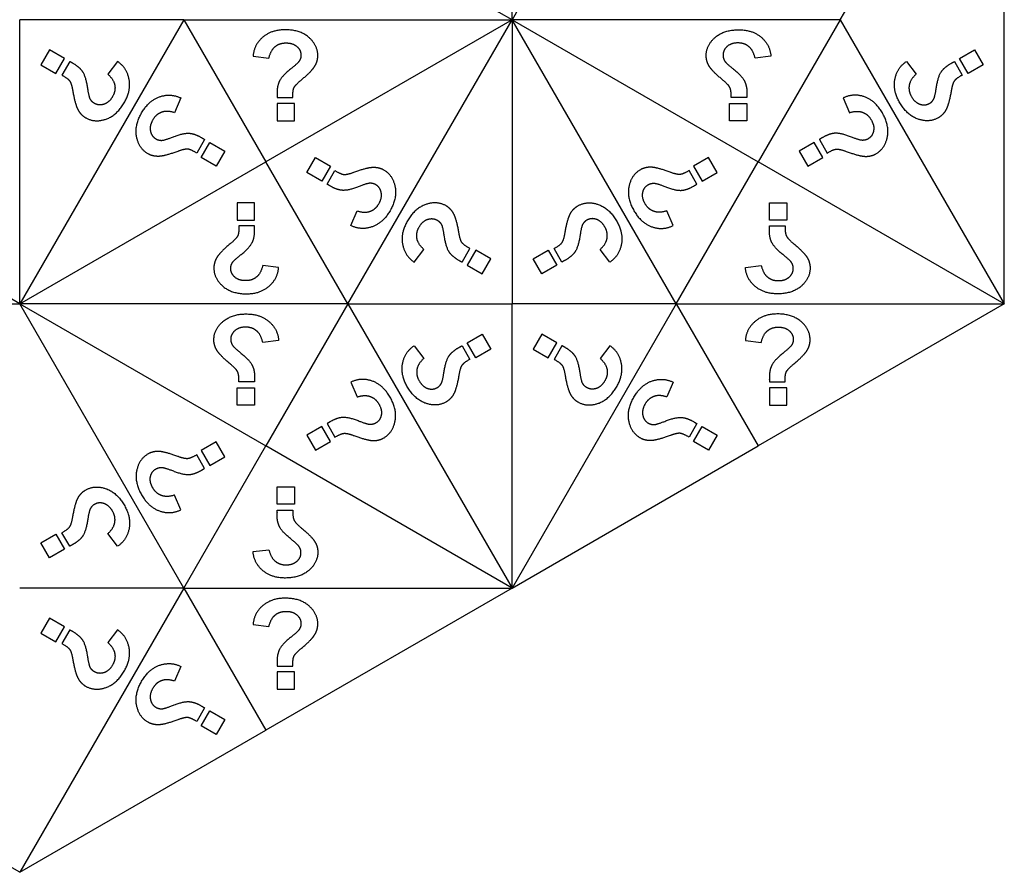
# Model space of a CAD drawing. Units: millimetres. Extents: x 807 to 4005, y -827 to 1388.
# Drawn here: x 3194 to 3481, y 576 to 825 of the extents above; entities that cross this region are included whole.
import ezdxf

# ---------------------------------------------------------------- set-up
doc = ezdxf.new("R2010")
doc.units = ezdxf.units.MM
doc.layers.add('Default', color=7, linetype='Continuous', true_color=0x000000)

msp = doc.modelspace()

# ---------------------------------------------------------------- linework, layer by layer
at = {"layer": 'Default', "color": 5, "true_color": 0x0000ff}
for p, q in [((3481.48, 741.68), (3481.48, 1239.34)), ((3337.82, 824.62), (3337.82, 907.56)), ((3385.7, 907.56), (3337.82, 824.62)), ((3433.59, 824.62), (3481.48, 907.56)), ((3337.82, 824.62), (3265.99, 866.09)), ((3194.16, 741.68), (3194.16, 824.62)), ((3242.04, 824.62), (3194.16, 824.62)), ((3242.04, 824.62), (3194.16, 741.68)), ((3242.04, 824.62), (3337.82, 824.62)), ((3242.04, 824.62), (3265.99, 783.15)), ((3337.82, 824.62), (3265.99, 783.15)), ((3289.93, 741.68), (3337.82, 824.62)), ((3337.82, 824.62), (3409.65, 783.15)), ((3385.7, 741.68), (3337.82, 824.62)), ((3337.82, 824.62), (3337.82, 741.68)), ((3433.59, 824.62), (3337.82, 824.62)), ((3433.59, 824.62), (3409.65, 783.15)), ((3433.59, 824.62), (3481.48, 741.68)), ((3202.86, 815.8), (3200.34, 811.44)), ((3207.23, 813.28), (3202.86, 815.8)), ((3204.71, 808.91), (3207.23, 813.28)), ((3262.27, 813.98), (3266.9, 813.41)), ((3413.36, 813.98), (3408.73, 813.41)), ((3468.41, 813.28), (3472.77, 815.8)), ((3470.93, 808.91), (3468.41, 813.28)), ((3472.77, 815.8), (3475.29, 811.44)), ((3200.34, 811.44), (3204.71, 808.91)), ((3208.74, 812.41), (3206.45, 808.45)), ((3222.71, 812.42), (3219.9, 808.7)), ((3452.92, 812.42), (3455.73, 808.7)), ((3466.9, 812.41), (3469.19, 808.45)), ((3475.29, 811.44), (3470.93, 808.91)), ((3241.14, 801.78), (3239.33, 797.48)), ((3269.27, 801.88), (3273.85, 801.88)), ((3406.36, 801.88), (3401.78, 801.88)), ((3434.49, 801.78), (3436.31, 797.48)), ((3269.27, 800.14), (3269.27, 795.1)), ((3274.31, 800.14), (3269.27, 800.14)), ((3274.31, 795.1), (3274.31, 800.14)), ((3401.32, 800.14), (3406.36, 800.14)), ((3401.32, 795.1), (3401.32, 800.14)), ((3406.36, 800.14), (3406.36, 795.1)), ((3269.27, 795.1), (3274.31, 795.1)), ((3406.36, 795.1), (3401.32, 795.1)), ((3248.12, 789.67), (3245.83, 785.71)), ((3247.11, 784.43), (3249.63, 788.8)), ((3249.63, 788.8), (3254, 786.28)), ((3426, 788.8), (3421.64, 786.28)), ((3428.53, 784.43), (3426, 788.8)), ((3427.51, 789.67), (3429.8, 785.71)), ((3251.47, 781.91), (3247.11, 784.43)), ((3254, 786.28), (3251.47, 781.91)), ((3277.98, 780.02), (3280.5, 784.39)), ((3280.5, 784.39), (3284.87, 781.87)), ((3395.14, 784.39), (3390.77, 781.87)), ((3397.66, 780.02), (3395.14, 784.39)), ((3421.64, 786.28), (3424.16, 781.91)), ((3424.16, 781.91), (3428.53, 784.43)), ((3194.16, 741.68), (3122.33, 783.15)), ((3194.16, 741.68), (3265.99, 783.15)), ((3289.93, 741.68), (3265.99, 783.15)), ((3284.87, 781.87), (3282.34, 777.5)), ((3385.7, 741.68), (3409.65, 783.15)), ((3390.77, 781.87), (3393.29, 777.5)), ((3481.48, 741.68), (3409.65, 783.15)), ((3282.34, 777.5), (3277.98, 780.02)), ((3283.85, 776.63), (3286.14, 780.59)), ((3391.78, 776.63), (3389.49, 780.59)), ((3393.29, 777.5), (3397.66, 780.02)), ((3257.66, 771.2), (3257.66, 766.16)), ((3262.7, 771.2), (3257.66, 771.2)), ((3262.7, 766.16), (3262.7, 771.2)), ((3412.93, 766.16), (3412.93, 771.2)), ((3412.93, 771.2), (3417.98, 771.2)), ((3417.98, 771.2), (3417.98, 766.16)), ((3290.83, 764.52), (3292.65, 768.82)), ((3384.81, 764.52), (3382.99, 768.82)), ((3257.66, 766.16), (3262.7, 766.16)), ((3262.7, 764.42), (3258.12, 764.42)), ((3417.98, 766.16), (3412.93, 766.16)), ((3412.93, 764.42), (3417.51, 764.42)), ((3309.26, 753.88), (3312.07, 757.6)), ((3323.24, 753.89), (3325.53, 757.85)), ((3327.27, 757.39), (3324.74, 753.02)), ((3331.63, 754.87), (3327.27, 757.39)), ((3344, 754.87), (3348.37, 757.39)), ((3348.37, 757.39), (3350.89, 753.02)), ((3352.4, 753.89), (3350.11, 757.85)), ((3366.37, 753.88), (3363.56, 757.6)), ((3269.7, 752.32), (3265.07, 752.9)), ((3324.74, 753.02), (3329.11, 750.5)), ((3329.11, 750.5), (3331.63, 754.87)), ((3346.52, 750.5), (3344, 754.87)), ((3350.89, 753.02), (3346.52, 750.5)), ((3405.93, 752.32), (3410.56, 752.9)), ((3098.38, 741.68), (3194.16, 741.68)), ((3289.93, 741.68), (3194.16, 741.68)), ((3194.16, 741.68), (3265.99, 700.21)), ((3242.04, 658.74), (3194.16, 741.68)), ((3289.93, 741.68), (3265.99, 700.21)), ((3289.93, 741.68), (3337.82, 741.68)), ((3289.93, 741.68), (3337.82, 658.74)), ((3337.82, 658.74), (3337.82, 741.68)), ((3385.7, 741.68), (3337.82, 658.74)), ((3385.7, 741.68), (3337.82, 741.68)), ((3385.7, 741.68), (3481.48, 741.68)), ((3385.7, 741.68), (3409.65, 700.21)), ((3481.48, 741.68), (3409.65, 700.21)), ((3324.74, 730.34), (3329.11, 732.86)), ((3329.11, 732.86), (3331.63, 728.49)), ((3346.52, 732.86), (3344, 728.49)), ((3350.89, 730.34), (3346.52, 732.86)), ((3269.7, 731.04), (3265.07, 730.46)), ((3327.27, 725.97), (3324.74, 730.34)), ((3348.37, 725.97), (3350.89, 730.34)), ((3405.93, 731.04), (3410.56, 730.46)), ((3309.26, 729.48), (3312.07, 725.76)), ((3323.24, 729.47), (3325.53, 725.5)), ((3331.63, 728.49), (3327.27, 725.97)), ((3344, 728.49), (3348.37, 725.97)), ((3352.4, 729.47), (3350.11, 725.5)), ((3366.37, 729.48), (3363.56, 725.76)), ((3262.7, 718.94), (3258.12, 718.94)), ((3290.83, 718.84), (3292.65, 714.54)), ((3384.81, 718.84), (3382.99, 714.54)), ((3412.93, 718.94), (3417.51, 718.94)), ((3257.66, 717.2), (3262.7, 717.2)), ((3257.66, 712.16), (3257.66, 717.2)), ((3262.7, 717.2), (3262.7, 712.16)), ((3412.93, 717.2), (3412.93, 712.16)), ((3417.98, 717.2), (3412.93, 717.2)), ((3417.98, 712.16), (3417.98, 717.2)), ((3262.7, 712.16), (3257.66, 712.16)), ((3412.93, 712.16), (3417.98, 712.16)), ((3282.34, 705.86), (3277.98, 703.34)), ((3284.87, 701.49), (3282.34, 705.86)), ((3283.85, 706.73), (3286.14, 702.77)), ((3391.78, 706.73), (3389.49, 702.77)), ((3390.77, 701.49), (3393.29, 705.86)), ((3393.29, 705.86), (3397.66, 703.34)), ((3251.47, 701.45), (3247.11, 698.93)), ((3254, 697.08), (3251.47, 701.45)), ((3277.98, 703.34), (3280.5, 698.97)), ((3280.5, 698.97), (3284.87, 701.49)), ((3395.14, 698.97), (3390.77, 701.49)), ((3397.66, 703.34), (3395.14, 698.97)), ((3242.04, 658.74), (3265.99, 700.21)), ((3247.11, 698.93), (3249.63, 694.56)), ((3337.82, 658.74), (3265.99, 700.21)), ((3337.82, 658.74), (3409.65, 700.21)), ((3248.12, 693.69), (3245.83, 697.65)), ((3249.63, 694.56), (3254, 697.08)), ((3269.27, 683.22), (3269.27, 688.26)), ((3269.27, 688.26), (3274.31, 688.26)), ((3274.31, 688.26), (3274.31, 683.22)), ((3241.14, 681.58), (3239.33, 685.87)), ((3274.31, 683.22), (3269.27, 683.22)), ((3269.27, 681.48), (3273.85, 681.48)), ((3200.34, 671.92), (3204.71, 674.45)), ((3204.71, 674.45), (3207.23, 670.08)), ((3208.74, 670.95), (3206.45, 674.91)), ((3222.71, 670.93), (3219.9, 674.66)), ((3202.86, 667.56), (3200.34, 671.92)), ((3207.23, 670.08), (3202.86, 667.56)), ((3262.27, 669.38), (3266.9, 669.95)), ((3242.04, 658.74), (3194.16, 575.79)), ((3242.04, 658.74), (3194.16, 658.74)), ((3242.04, 658.74), (3265.99, 617.27)), ((3242.04, 658.74), (3337.82, 658.74)), ((3337.82, 658.74), (3265.99, 617.27)), ((3202.86, 649.92), (3200.34, 645.55)), ((3207.23, 647.4), (3202.86, 649.92)), ((3204.71, 643.03), (3207.23, 647.4)), ((3208.74, 646.53), (3206.45, 642.56)), ((3222.71, 646.54), (3219.9, 642.82)), ((3262.27, 648.09), (3266.9, 647.52)), ((3200.34, 645.55), (3204.71, 643.03)), ((3241.14, 635.9), (3239.33, 631.6)), ((3269.27, 636), (3273.85, 636)), ((3269.27, 634.26), (3269.27, 629.21)), ((3274.31, 634.26), (3269.27, 634.26)), ((3274.31, 629.21), (3274.31, 634.26)), ((3269.27, 629.21), (3274.31, 629.21)), ((3248.12, 623.79), (3245.83, 619.82)), ((3247.11, 618.55), (3249.63, 622.92)), ((3249.63, 622.92), (3254, 620.39)), ((3251.47, 616.03), (3247.11, 618.55)), ((3254, 620.39), (3251.47, 616.03)), ((3194.16, 575.79), (3122.33, 617.27)), ((3194.16, 575.79), (3265.99, 617.27))]:
    msp.add_line(p, q, dxfattribs=at)
for points, knots in [([(3276.18, 806.91), (3279.27, 809.47), (3280.21, 810.96), (3281.15, 812.45), (3281.15, 814.12), (3281.15, 817.14), (3278.59, 819.41), (3276.02, 821.68), (3271.68, 821.68), (3267.55, 821.68), (3265.01, 819.44), (3262.47, 817.19), (3262.27, 813.98)], [-25, -25, -25, -24, -24, -23, -23, -22, -22, -21, -21, -20, -20, -19, -19, -19]), ([(3399.45, 806.91), (3396.36, 809.47), (3395.42, 810.96), (3394.48, 812.45), (3394.48, 814.12), (3394.48, 817.14), (3397.05, 819.41), (3399.61, 821.68), (3403.96, 821.68), (3408.08, 821.68), (3410.62, 819.44), (3413.16, 817.19), (3413.36, 813.98)], [-25, -25, -25, -24, -24, -23, -23, -22, -22, -21, -21, -20, -20, -19, -19, -19]), ([(3266.9, 813.41), (3267.39, 815.65), (3268.68, 816.74), (3269.97, 817.84), (3271.89, 817.84), (3273.88, 817.84), (3275.06, 816.79), (3276.24, 815.74), (3276.24, 814.27), (3276.24, 813.21), (3275.57, 812.33), (3275.14, 811.77), (3272.93, 809.98)], [-18, -18, -18, -17, -17, -16, -16, -15, -15, -14, -14, -13, -13, -12, -12, -12]), ([(3408.73, 813.41), (3408.25, 815.65), (3406.95, 816.74), (3405.66, 817.84), (3403.74, 817.84), (3401.75, 817.84), (3400.57, 816.79), (3399.4, 815.74), (3399.4, 814.27), (3399.4, 813.21), (3400.06, 812.33), (3400.49, 811.77), (3402.7, 809.98)], [-18, -18, -18, -17, -17, -16, -16, -15, -15, -14, -14, -13, -13, -12, -12, -12]), ([(3213.91, 805.19), (3213.46, 808), (3212.59, 809.36), (3211.71, 810.71), (3209.79, 811.83), (3209.6, 811.93), (3208.74, 812.41)], [-12, -12, -12, -11, -11, -10, -10, -9, -9, -9]), ([(3209.63, 803.91), (3210.31, 799.96), (3211.13, 798.4), (3211.95, 796.84), (3213.4, 796), (3216.01, 794.49), (3219.26, 795.58), (3222.51, 796.67), (3224.68, 800.43), (3226.74, 804), (3226.07, 807.33), (3225.39, 810.65), (3222.71, 812.42)], [-25, -25, -25, -24, -24, -23, -23, -22, -22, -21, -21, -20, -20, -19, -19, -19]), ([(3466, 803.91), (3465.32, 799.96), (3464.5, 798.4), (3463.68, 796.84), (3462.24, 796), (3459.63, 794.49), (3456.38, 795.58), (3453.13, 796.67), (3450.96, 800.43), (3448.89, 804), (3449.57, 807.33), (3450.24, 810.65), (3452.92, 812.42)], [-25, -25, -25, -24, -24, -23, -23, -22, -22, -21, -21, -20, -20, -19, -19, -19]), ([(3461.72, 805.19), (3462.17, 808), (3463.04, 809.36), (3463.92, 810.71), (3465.85, 811.83), (3466.03, 811.93), (3466.9, 812.41)], [-12, -12, -12, -11, -11, -10, -10, -9, -9, -9]), ([(3206.45, 808.45), (3208.27, 807.44), (3208.77, 806.7), (3209.28, 805.96), (3209.63, 803.91)], [-27, -27, -27, -26, -26, -25, -25, -25]), ([(3219.9, 808.7), (3221.6, 807.16), (3221.9, 805.49), (3222.2, 803.83), (3221.24, 802.16), (3220.25, 800.44), (3218.75, 799.95), (3217.25, 799.45), (3215.98, 800.19), (3215.06, 800.72), (3214.63, 801.73), (3214.37, 802.38), (3213.91, 805.19)], [-18, -18, -18, -17, -17, -16, -16, -15, -15, -14, -14, -13, -13, -12, -12, -12]), ([(3272.93, 809.98), (3270.73, 808.18), (3269.99, 806.75), (3269.25, 805.31), (3269.25, 803.09), (3269.25, 802.87), (3269.27, 801.88)], [-12, -12, -12, -11, -11, -10, -10, -9, -9, -9]), ([(3402.7, 809.98), (3404.91, 808.18), (3405.64, 806.75), (3406.38, 805.31), (3406.38, 803.09), (3406.38, 802.87), (3406.36, 801.88)], [-12, -12, -12, -11, -11, -10, -10, -9, -9, -9]), ([(3455.73, 808.7), (3454.03, 807.16), (3453.73, 805.49), (3453.43, 803.83), (3454.39, 802.16), (3455.39, 800.44), (3456.88, 799.95), (3458.38, 799.45), (3459.65, 800.19), (3460.57, 800.72), (3461, 801.73), (3461.27, 802.38), (3461.72, 805.19)], [-18, -18, -18, -17, -17, -16, -16, -15, -15, -14, -14, -13, -13, -12, -12, -12]), ([(3469.19, 808.45), (3467.37, 807.44), (3466.86, 806.7), (3466.35, 805.96), (3466, 803.91)], [-27, -27, -27, -26, -26, -25, -25, -25]), ([(3273.85, 801.88), (3273.81, 803.96), (3274.2, 804.77), (3274.58, 805.58), (3276.18, 806.91)], [-27, -27, -27, -26, -26, -25, -25, -25]), ([(3401.78, 801.88), (3401.82, 803.96), (3401.43, 804.77), (3401.05, 805.58), (3399.45, 806.91)], [-27, -27, -27, -26, -26, -25, -25, -25]), ([(3240.31, 786.2), (3236.55, 784.81), (3234.79, 784.74), (3233.03, 784.67), (3231.58, 785.5), (3228.97, 787.01), (3228.29, 790.37), (3227.6, 793.73), (3229.77, 797.49), (3231.84, 801.06), (3235.05, 802.14), (3238.26, 803.22), (3241.14, 801.78)], [-25, -25, -25, -24, -24, -23, -23, -22, -22, -21, -21, -20, -20, -19, -19, -19]), ([(3435.32, 786.2), (3439.09, 784.81), (3440.85, 784.74), (3442.61, 784.67), (3444.05, 785.5), (3446.66, 787.01), (3447.35, 790.37), (3448.03, 793.73), (3445.86, 797.49), (3443.79, 801.06), (3440.58, 802.14), (3437.37, 803.22), (3434.49, 801.78)], [-25, -25, -25, -24, -24, -23, -23, -22, -22, -21, -21, -20, -20, -19, -19, -19]), ([(3239.33, 797.48), (3237.14, 798.19), (3235.55, 797.61), (3233.95, 797.04), (3232.99, 795.38), (3232, 793.65), (3232.32, 792.11), (3232.64, 790.57), (3233.91, 789.83), (3234.83, 789.3), (3235.93, 789.44), (3236.62, 789.53), (3239.28, 790.55)], [-18, -18, -18, -17, -17, -16, -16, -15, -15, -14, -14, -13, -13, -12, -12, -12]), ([(3436.31, 797.48), (3438.49, 798.19), (3440.09, 797.61), (3441.68, 797.04), (3442.64, 795.38), (3443.64, 793.65), (3443.31, 792.11), (3442.99, 790.57), (3441.72, 789.83), (3440.8, 789.3), (3439.71, 789.44), (3439.01, 789.53), (3436.35, 790.55)], [-18, -18, -18, -17, -17, -16, -16, -15, -15, -14, -14, -13, -13, -12, -12, -12]), ([(3239.28, 790.55), (3241.94, 791.56), (3243.55, 791.48), (3245.16, 791.4), (3247.09, 790.29), (3247.28, 790.18), (3248.12, 789.67)], [-12, -12, -12, -11, -11, -10, -10, -9, -9, -9]), ([(3436.35, 790.55), (3433.69, 791.56), (3432.08, 791.48), (3430.47, 791.4), (3428.54, 790.29), (3428.36, 790.18), (3427.51, 789.67)], [-12, -12, -12, -11, -11, -10, -10, -9, -9, -9]), ([(3245.83, 785.71), (3244.05, 786.78), (3243.16, 786.85), (3242.26, 786.92), (3240.31, 786.2)], [-27, -27, -27, -26, -26, -25, -25, -25]), ([(3429.8, 785.71), (3431.59, 786.78), (3432.48, 786.85), (3433.37, 786.92), (3435.32, 786.2)], [-27, -27, -27, -26, -26, -25, -25, -25]), ([(3291.66, 780.1), (3295.42, 781.49), (3297.19, 781.56), (3298.95, 781.63), (3300.39, 780.8), (3303, 779.29), (3303.69, 775.93), (3304.37, 772.58), (3302.2, 768.81), (3300.13, 765.24), (3296.92, 764.16), (3293.71, 763.08), (3290.83, 764.52)], [-25, -25, -25, -24, -24, -23, -23, -22, -22, -21, -21, -20, -20, -19, -19, -19]), ([(3383.97, 780.1), (3380.21, 781.49), (3378.45, 781.56), (3376.69, 781.63), (3375.24, 780.8), (3372.63, 779.29), (3371.95, 775.93), (3371.26, 772.58), (3373.44, 768.81), (3375.5, 765.24), (3378.71, 764.16), (3381.92, 763.08), (3384.81, 764.52)], [-25, -25, -25, -24, -24, -23, -23, -22, -22, -21, -21, -20, -20, -19, -19, -19]), ([(3286.14, 780.59), (3287.92, 779.52), (3288.82, 779.45), (3289.71, 779.38), (3291.66, 780.1)], [-27, -27, -27, -26, -26, -25, -25, -25]), ([(3389.49, 780.59), (3387.71, 779.52), (3386.82, 779.45), (3385.92, 779.38), (3383.97, 780.1)], [-27, -27, -27, -26, -26, -25, -25, -25]), ([(3292.69, 775.75), (3290.03, 774.74), (3288.42, 774.82), (3286.81, 774.9), (3284.88, 776.01), (3284.7, 776.12), (3283.85, 776.63)], [-12, -12, -12, -11, -11, -10, -10, -9, -9, -9]), ([(3292.65, 768.82), (3294.83, 768.12), (3296.42, 768.69), (3298.02, 769.26), (3298.98, 770.92), (3299.98, 772.65), (3299.65, 774.19), (3299.33, 775.73), (3298.06, 776.47), (3297.14, 777), (3296.05, 776.86), (3295.35, 776.77), (3292.69, 775.75)], [-18, -18, -18, -17, -17, -16, -16, -15, -15, -14, -14, -13, -13, -12, -12, -12]), ([(3382.99, 768.82), (3380.8, 768.12), (3379.21, 768.69), (3377.61, 769.26), (3376.65, 770.92), (3375.66, 772.65), (3375.98, 774.19), (3376.3, 775.73), (3377.58, 776.47), (3378.49, 777), (3379.59, 776.86), (3380.28, 776.77), (3382.94, 775.75)], [-18, -18, -18, -17, -17, -16, -16, -15, -15, -14, -14, -13, -13, -12, -12, -12]), ([(3382.94, 775.75), (3385.6, 774.74), (3387.21, 774.82), (3388.82, 774.9), (3390.75, 776.01), (3390.94, 776.12), (3391.78, 776.63)], [-12, -12, -12, -11, -11, -10, -10, -9, -9, -9]), ([(3322.34, 762.39), (3321.66, 766.34), (3320.84, 767.91), (3320.02, 769.47), (3318.58, 770.3), (3315.97, 771.81), (3312.72, 770.72), (3309.47, 769.63), (3307.3, 765.87), (3305.23, 762.3), (3305.9, 758.98), (3306.58, 755.65), (3309.26, 753.88)], [-25, -25, -25, -24, -24, -23, -23, -22, -22, -21, -21, -20, -20, -19, -19, -19]), ([(3353.29, 762.39), (3353.97, 766.34), (3354.79, 767.91), (3355.61, 769.47), (3357.06, 770.3), (3359.67, 771.81), (3362.92, 770.72), (3366.17, 769.63), (3368.34, 765.87), (3370.4, 762.3), (3369.73, 758.98), (3369.06, 755.65), (3366.37, 753.88)], [-25, -25, -25, -24, -24, -23, -23, -22, -22, -21, -21, -20, -20, -19, -19, -19]), ([(3258.12, 764.42), (3258.16, 762.34), (3257.77, 761.53), (3257.39, 760.72), (3255.79, 759.39)], [-27, -27, -27, -26, -26, -25, -25, -25]), ([(3259.04, 756.32), (3261.25, 758.12), (3261.98, 759.56), (3262.72, 760.99), (3262.72, 763.22), (3262.72, 763.43), (3262.7, 764.42)], [-12, -12, -12, -11, -11, -10, -10, -9, -9, -9]), ([(3312.07, 757.6), (3310.37, 759.14), (3310.07, 760.81), (3309.77, 762.47), (3310.73, 764.14), (3311.73, 765.86), (3313.22, 766.36), (3314.72, 766.85), (3315.99, 766.11), (3316.91, 765.58), (3317.34, 764.57), (3317.61, 763.92), (3318.06, 761.11)], [-18, -18, -18, -17, -17, -16, -16, -15, -15, -14, -14, -13, -13, -12, -12, -12]), ([(3363.56, 757.6), (3365.26, 759.14), (3365.56, 760.81), (3365.86, 762.47), (3364.9, 764.14), (3363.91, 765.86), (3362.41, 766.36), (3360.91, 766.85), (3359.64, 766.11), (3358.72, 765.58), (3358.29, 764.57), (3358.03, 763.92), (3357.58, 761.11)], [-18, -18, -18, -17, -17, -16, -16, -15, -15, -14, -14, -13, -13, -12, -12, -12]), ([(3416.59, 756.32), (3414.39, 758.12), (3413.65, 759.56), (3412.91, 760.99), (3412.91, 763.22), (3412.91, 763.43), (3412.93, 764.42)], [-12, -12, -12, -11, -11, -10, -10, -9, -9, -9]), ([(3417.51, 764.42), (3417.47, 762.34), (3417.86, 761.53), (3418.24, 760.72), (3419.84, 759.39)], [-27, -27, -27, -26, -26, -25, -25, -25]), ([(3325.53, 757.85), (3323.7, 758.86), (3323.2, 759.6), (3322.69, 760.34), (3322.34, 762.39)], [-27, -27, -27, -26, -26, -25, -25, -25]), ([(3350.11, 757.85), (3351.93, 758.86), (3352.44, 759.6), (3352.94, 760.34), (3353.29, 762.39)], [-27, -27, -27, -26, -26, -25, -25, -25]), ([(3255.79, 759.39), (3252.7, 756.83), (3251.76, 755.34), (3250.82, 753.85), (3250.82, 752.18), (3250.82, 749.16), (3253.39, 746.89), (3255.95, 744.62), (3260.3, 744.62), (3264.42, 744.62), (3266.96, 746.87), (3269.5, 749.11), (3269.7, 752.32)], [-25, -25, -25, -24, -24, -23, -23, -22, -22, -21, -21, -20, -20, -19, -19, -19]), ([(3318.06, 761.11), (3318.51, 758.3), (3319.38, 756.94), (3320.26, 755.59), (3322.19, 754.48), (3322.37, 754.37), (3323.24, 753.89)], [-12, -12, -12, -11, -11, -10, -10, -9, -9, -9]), ([(3357.58, 761.11), (3357.13, 758.3), (3356.25, 756.94), (3355.37, 755.59), (3353.45, 754.48), (3353.26, 754.37), (3352.4, 753.89)], [-12, -12, -12, -11, -11, -10, -10, -9, -9, -9]), ([(3419.84, 759.39), (3422.93, 756.83), (3423.87, 755.34), (3424.81, 753.85), (3424.81, 752.18), (3424.81, 749.16), (3422.25, 746.89), (3419.68, 744.62), (3415.34, 744.62), (3411.21, 744.62), (3408.67, 746.87), (3406.13, 749.11), (3405.93, 752.32)], [-25, -25, -25, -24, -24, -23, -23, -22, -22, -21, -21, -20, -20, -19, -19, -19]), ([(3265.07, 752.9), (3264.59, 750.65), (3263.29, 749.56), (3262, 748.46), (3260.08, 748.46), (3258.09, 748.46), (3256.91, 749.51), (3255.74, 750.56), (3255.74, 752.03), (3255.74, 753.09), (3256.4, 753.97), (3256.83, 754.53), (3259.04, 756.32)], [-18, -18, -18, -17, -17, -16, -16, -15, -15, -14, -14, -13, -13, -12, -12, -12]), ([(3410.56, 752.9), (3411.05, 750.65), (3412.34, 749.56), (3413.63, 748.46), (3415.55, 748.46), (3417.55, 748.46), (3418.72, 749.51), (3419.9, 750.56), (3419.9, 752.03), (3419.9, 753.09), (3419.23, 753.97), (3418.8, 754.53), (3416.59, 756.32)], [-18, -18, -18, -17, -17, -16, -16, -15, -15, -14, -14, -13, -13, -12, -12, -12]), ([(3255.79, 723.97), (3252.7, 726.53), (3251.76, 728.02), (3250.82, 729.51), (3250.82, 731.18), (3250.82, 734.2), (3253.39, 736.47), (3255.95, 738.74), (3260.3, 738.74), (3264.42, 738.74), (3266.96, 736.49), (3269.5, 734.25), (3269.7, 731.04)], [-25, -25, -25, -24, -24, -23, -23, -22, -22, -21, -21, -20, -20, -19, -19, -19]), ([(3419.84, 723.97), (3422.93, 726.53), (3423.87, 728.02), (3424.81, 729.51), (3424.81, 731.18), (3424.81, 734.2), (3422.25, 736.47), (3419.68, 738.74), (3415.34, 738.74), (3411.21, 738.74), (3408.67, 736.49), (3406.13, 734.25), (3405.93, 731.04)], [-25, -25, -25, -24, -24, -23, -23, -22, -22, -21, -21, -20, -20, -19, -19, -19]), ([(3265.07, 730.46), (3264.59, 732.71), (3263.29, 733.8), (3262, 734.9), (3260.08, 734.9), (3258.09, 734.9), (3256.91, 733.85), (3255.74, 732.8), (3255.74, 731.32), (3255.74, 730.27), (3256.4, 729.39), (3256.83, 728.83), (3259.04, 727.03)], [-18, -18, -18, -17, -17, -16, -16, -15, -15, -14, -14, -13, -13, -12, -12, -12]), ([(3410.56, 730.46), (3411.05, 732.71), (3412.34, 733.8), (3413.63, 734.9), (3415.55, 734.9), (3417.55, 734.9), (3418.72, 733.85), (3419.9, 732.8), (3419.9, 731.32), (3419.9, 730.27), (3419.23, 729.39), (3418.8, 728.83), (3416.59, 727.03)], [-18, -18, -18, -17, -17, -16, -16, -15, -15, -14, -14, -13, -13, -12, -12, -12]), ([(3259.04, 727.03), (3261.25, 725.24), (3261.98, 723.8), (3262.72, 722.37), (3262.72, 720.14), (3262.72, 719.93), (3262.7, 718.94)], [-12, -12, -12, -11, -11, -10, -10, -9, -9, -9]), ([(3322.34, 720.97), (3321.66, 717.01), (3320.84, 715.45), (3320.02, 713.89), (3318.58, 713.06), (3315.97, 711.55), (3312.72, 712.64), (3309.47, 713.73), (3307.3, 717.49), (3305.23, 721.06), (3305.9, 724.38), (3306.58, 727.7), (3309.26, 729.48)], [-25, -25, -25, -24, -24, -23, -23, -22, -22, -21, -21, -20, -20, -19, -19, -19]), ([(3318.06, 722.25), (3318.51, 725.06), (3319.38, 726.41), (3320.26, 727.77), (3322.19, 728.88), (3322.37, 728.99), (3323.24, 729.47)], [-12, -12, -12, -11, -11, -10, -10, -9, -9, -9]), ([(3357.58, 722.25), (3357.13, 725.06), (3356.25, 726.41), (3355.37, 727.77), (3353.45, 728.88), (3353.26, 728.99), (3352.4, 729.47)], [-12, -12, -12, -11, -11, -10, -10, -9, -9, -9]), ([(3353.29, 720.97), (3353.97, 717.01), (3354.79, 715.45), (3355.61, 713.89), (3357.06, 713.06), (3359.67, 711.55), (3362.92, 712.64), (3366.17, 713.73), (3368.34, 717.49), (3370.4, 721.06), (3369.73, 724.38), (3369.06, 727.7), (3366.37, 729.48)], [-25, -25, -25, -24, -24, -23, -23, -22, -22, -21, -21, -20, -20, -19, -19, -19]), ([(3416.59, 727.03), (3414.39, 725.24), (3413.65, 723.8), (3412.91, 722.37), (3412.91, 720.14), (3412.91, 719.93), (3412.93, 718.94)], [-12, -12, -12, -11, -11, -10, -10, -9, -9, -9]), ([(3312.07, 725.76), (3310.37, 724.22), (3310.07, 722.55), (3309.77, 720.88), (3310.73, 719.22), (3311.73, 717.5), (3313.22, 717), (3314.72, 716.51), (3315.99, 717.25), (3316.91, 717.78), (3317.34, 718.79), (3317.61, 719.44), (3318.06, 722.25)], [-18, -18, -18, -17, -17, -16, -16, -15, -15, -14, -14, -13, -13, -12, -12, -12]), ([(3325.53, 725.5), (3323.7, 724.49), (3323.2, 723.76), (3322.69, 723.02), (3322.34, 720.97)], [-27, -27, -27, -26, -26, -25, -25, -25]), ([(3350.11, 725.5), (3351.93, 724.49), (3352.44, 723.76), (3352.94, 723.02), (3353.29, 720.97)], [-27, -27, -27, -26, -26, -25, -25, -25]), ([(3363.56, 725.76), (3365.26, 724.22), (3365.56, 722.55), (3365.86, 720.88), (3364.9, 719.22), (3363.91, 717.5), (3362.41, 717), (3360.91, 716.51), (3359.64, 717.25), (3358.72, 717.78), (3358.29, 718.79), (3358.03, 719.44), (3357.58, 722.25)], [-18, -18, -18, -17, -17, -16, -16, -15, -15, -14, -14, -13, -13, -12, -12, -12]), ([(3258.12, 718.94), (3258.16, 721.02), (3257.77, 721.83), (3257.39, 722.64), (3255.79, 723.97)], [-27, -27, -27, -26, -26, -25, -25, -25]), ([(3417.51, 718.94), (3417.47, 721.02), (3417.86, 721.83), (3418.24, 722.64), (3419.84, 723.97)], [-27, -27, -27, -26, -26, -25, -25, -25]), ([(3291.66, 703.26), (3295.42, 701.87), (3297.19, 701.8), (3298.95, 701.72), (3300.39, 702.56), (3303, 704.07), (3303.69, 707.43), (3304.37, 710.78), (3302.2, 714.54), (3300.13, 718.12), (3296.92, 719.2), (3293.71, 720.27), (3290.83, 718.84)], [-25, -25, -25, -24, -24, -23, -23, -22, -22, -21, -21, -20, -20, -19, -19, -19]), ([(3383.97, 703.26), (3380.21, 701.87), (3378.45, 701.8), (3376.69, 701.72), (3375.24, 702.56), (3372.63, 704.07), (3371.95, 707.43), (3371.26, 710.78), (3373.44, 714.54), (3375.5, 718.12), (3378.71, 719.2), (3381.92, 720.27), (3384.81, 718.84)], [-25, -25, -25, -24, -24, -23, -23, -22, -22, -21, -21, -20, -20, -19, -19, -19]), ([(3292.65, 714.54), (3294.83, 715.24), (3296.42, 714.67), (3298.02, 714.1), (3298.98, 712.44), (3299.98, 710.71), (3299.65, 709.17), (3299.33, 707.63), (3298.06, 706.89), (3297.14, 706.36), (3296.05, 706.5), (3295.35, 706.59), (3292.69, 707.61)], [-18, -18, -18, -17, -17, -16, -16, -15, -15, -14, -14, -13, -13, -12, -12, -12]), ([(3382.99, 714.54), (3380.8, 715.24), (3379.21, 714.67), (3377.61, 714.1), (3376.65, 712.44), (3375.66, 710.71), (3375.98, 709.17), (3376.3, 707.63), (3377.58, 706.89), (3378.49, 706.36), (3379.59, 706.5), (3380.28, 706.59), (3382.94, 707.61)], [-18, -18, -18, -17, -17, -16, -16, -15, -15, -14, -14, -13, -13, -12, -12, -12]), ([(3292.69, 707.61), (3290.03, 708.62), (3288.42, 708.54), (3286.81, 708.46), (3284.88, 707.35), (3284.7, 707.24), (3283.85, 706.73)], [-12, -12, -12, -11, -11, -10, -10, -9, -9, -9]), ([(3382.94, 707.61), (3385.6, 708.62), (3387.21, 708.54), (3388.82, 708.46), (3390.75, 707.35), (3390.94, 707.24), (3391.78, 706.73)], [-12, -12, -12, -11, -11, -10, -10, -9, -9, -9]), ([(3286.14, 702.77), (3287.92, 703.84), (3288.82, 703.91), (3289.71, 703.98), (3291.66, 703.26)], [-27, -27, -27, -26, -26, -25, -25, -25]), ([(3389.49, 702.77), (3387.71, 703.84), (3386.82, 703.91), (3385.92, 703.98), (3383.97, 703.26)], [-27, -27, -27, -26, -26, -25, -25, -25]), ([(3240.31, 697.16), (3236.55, 698.55), (3234.79, 698.62), (3233.03, 698.69), (3231.58, 697.86), (3228.97, 696.35), (3228.29, 692.99), (3227.6, 689.63), (3229.77, 685.87), (3231.84, 682.3), (3235.05, 681.22), (3238.26, 680.14), (3241.14, 681.58)], [-25, -25, -25, -24, -24, -23, -23, -22, -22, -21, -21, -20, -20, -19, -19, -19]), ([(3245.83, 697.65), (3244.05, 696.58), (3243.16, 696.51), (3242.26, 696.44), (3240.31, 697.16)], [-27, -27, -27, -26, -26, -25, -25, -25]), ([(3239.33, 685.87), (3237.14, 685.17), (3235.55, 685.74), (3233.95, 686.32), (3232.99, 687.98), (3232, 689.7), (3232.32, 691.25), (3232.64, 692.79), (3233.91, 693.53), (3234.83, 694.06), (3235.93, 693.92), (3236.62, 693.83), (3239.28, 692.81)], [-18, -18, -18, -17, -17, -16, -16, -15, -15, -14, -14, -13, -13, -12, -12, -12]), ([(3239.28, 692.81), (3241.94, 691.8), (3243.55, 691.88), (3245.16, 691.96), (3247.09, 693.07), (3247.28, 693.18), (3248.12, 693.69)], [-12, -12, -12, -11, -11, -10, -10, -9, -9, -9]), ([(3209.63, 679.44), (3210.31, 683.4), (3211.13, 684.96), (3211.95, 686.52), (3213.4, 687.36), (3216.01, 688.87), (3219.26, 687.78), (3222.51, 686.69), (3224.68, 682.93), (3226.74, 679.35), (3226.07, 676.03), (3225.39, 672.71), (3222.71, 670.93)], [-25, -25, -25, -24, -24, -23, -23, -22, -22, -21, -21, -20, -20, -19, -19, -19]), ([(3219.9, 674.66), (3221.6, 676.2), (3221.9, 677.87), (3222.2, 679.53), (3221.24, 681.2), (3220.25, 682.92), (3218.75, 683.41), (3217.25, 683.91), (3215.98, 683.17), (3215.06, 682.64), (3214.63, 681.63), (3214.37, 680.98), (3213.91, 678.17)], [-18, -18, -18, -17, -17, -16, -16, -15, -15, -14, -14, -13, -13, -12, -12, -12]), ([(3272.93, 673.38), (3270.73, 675.18), (3269.99, 676.61), (3269.25, 678.05), (3269.25, 680.27), (3269.25, 680.49), (3269.27, 681.48)], [-12, -12, -12, -11, -11, -10, -10, -9, -9, -9]), ([(3273.85, 681.48), (3273.81, 679.39), (3274.2, 678.59), (3274.58, 677.78), (3276.18, 676.45)], [-27, -27, -27, -26, -26, -25, -25, -25]), ([(3206.45, 674.91), (3208.27, 675.92), (3208.77, 676.66), (3209.28, 677.4), (3209.63, 679.44)], [-27, -27, -27, -26, -26, -25, -25, -25]), ([(3213.91, 678.17), (3213.46, 675.36), (3212.59, 674), (3211.71, 672.65), (3209.79, 671.53), (3209.6, 671.43), (3208.74, 670.95)], [-12, -12, -12, -11, -11, -10, -10, -9, -9, -9]), ([(3276.18, 676.45), (3279.27, 673.88), (3280.21, 672.39), (3281.15, 670.91), (3281.15, 669.24), (3281.15, 666.22), (3278.59, 663.95), (3276.02, 661.68), (3271.68, 661.68), (3267.55, 661.68), (3265.01, 663.92), (3262.47, 666.17), (3262.27, 669.38)], [-25, -25, -25, -24, -24, -23, -23, -22, -22, -21, -21, -20, -20, -19, -19, -19]), ([(3266.9, 669.95), (3267.39, 667.71), (3268.68, 666.62), (3269.97, 665.52), (3271.89, 665.52), (3273.88, 665.52), (3275.06, 666.57), (3276.24, 667.62), (3276.24, 669.09), (3276.24, 670.15), (3275.57, 671.03), (3275.14, 671.59), (3272.93, 673.38)], [-18, -18, -18, -17, -17, -16, -16, -15, -15, -14, -14, -13, -13, -12, -12, -12]), ([(3276.18, 641.02), (3279.27, 643.59), (3280.21, 645.08), (3281.15, 646.57), (3281.15, 648.24), (3281.15, 651.25), (3278.59, 653.52), (3276.02, 655.79), (3271.68, 655.79), (3267.55, 655.79), (3265.01, 653.55), (3262.47, 651.31), (3262.27, 648.09)], [-25, -25, -25, -24, -24, -23, -23, -22, -22, -21, -21, -20, -20, -19, -19, -19]), ([(3266.9, 647.52), (3267.39, 649.76), (3268.68, 650.86), (3269.97, 651.95), (3271.89, 651.95), (3273.88, 651.95), (3275.06, 650.9), (3276.24, 649.85), (3276.24, 648.38), (3276.24, 647.32), (3275.57, 646.44), (3275.14, 645.89), (3272.93, 644.09)], [-18, -18, -18, -17, -17, -16, -16, -15, -15, -14, -14, -13, -13, -12, -12, -12]), ([(3213.91, 639.31), (3213.46, 642.12), (3212.59, 643.47), (3211.71, 644.83), (3209.79, 645.94), (3209.6, 646.05), (3208.74, 646.53)], [-12, -12, -12, -11, -11, -10, -10, -9, -9, -9]), ([(3209.63, 638.03), (3210.31, 634.07), (3211.13, 632.51), (3211.95, 630.95), (3213.4, 630.12), (3216.01, 628.61), (3219.26, 629.7), (3222.51, 630.78), (3224.68, 634.54), (3226.74, 638.12), (3226.07, 641.44), (3225.39, 644.76), (3222.71, 646.54)], [-25, -25, -25, -24, -24, -23, -23, -22, -22, -21, -21, -20, -20, -19, -19, -19]), ([(3272.93, 644.09), (3270.73, 642.3), (3269.99, 640.86), (3269.25, 639.43), (3269.25, 637.2), (3269.25, 636.98), (3269.27, 636)], [-12, -12, -12, -11, -11, -10, -10, -9, -9, -9]), ([(3206.45, 642.56), (3208.27, 641.55), (3208.77, 640.81), (3209.28, 640.08), (3209.63, 638.03)], [-27, -27, -27, -26, -26, -25, -25, -25]), ([(3219.9, 642.82), (3221.6, 641.27), (3221.9, 639.61), (3222.2, 637.94), (3221.24, 636.28), (3220.25, 634.55), (3218.75, 634.06), (3217.25, 633.57), (3215.98, 634.3), (3215.06, 634.83), (3214.63, 635.85), (3214.37, 636.5), (3213.91, 639.31)], [-18, -18, -18, -17, -17, -16, -16, -15, -15, -14, -14, -13, -13, -12, -12, -12]), ([(3273.85, 636), (3273.81, 638.08), (3274.2, 638.89), (3274.58, 639.69), (3276.18, 641.02)], [-27, -27, -27, -26, -26, -25, -25, -25]), ([(3240.31, 620.31), (3236.55, 618.92), (3234.79, 618.85), (3233.03, 618.78), (3231.58, 619.62), (3228.97, 621.12), (3228.29, 624.48), (3227.6, 627.84), (3229.77, 631.6), (3231.84, 635.18), (3235.05, 636.25), (3238.26, 637.33), (3241.14, 635.9)], [-25, -25, -25, -24, -24, -23, -23, -22, -22, -21, -21, -20, -20, -19, -19, -19]), ([(3239.33, 631.6), (3237.14, 632.3), (3235.55, 631.73), (3233.95, 631.16), (3232.99, 629.49), (3232, 627.77), (3232.32, 626.23), (3232.64, 624.68), (3233.91, 623.95), (3234.83, 623.42), (3235.93, 623.55), (3236.62, 623.65), (3239.28, 624.66)], [-18, -18, -18, -17, -17, -16, -16, -15, -15, -14, -14, -13, -13, -12, -12, -12]), ([(3239.28, 624.66), (3241.94, 625.68), (3243.55, 625.6), (3245.16, 625.52), (3247.09, 624.4), (3247.28, 624.3), (3248.12, 623.79)], [-12, -12, -12, -11, -11, -10, -10, -9, -9, -9]), ([(3245.83, 619.82), (3244.05, 620.89), (3243.16, 620.96), (3242.26, 621.03), (3240.31, 620.31)], [-27, -27, -27, -26, -26, -25, -25, -25])]:
    msp.add_open_spline(points, degree=2, knots=knots, dxfattribs=at)

doc.saveas('drawing.dxf')
